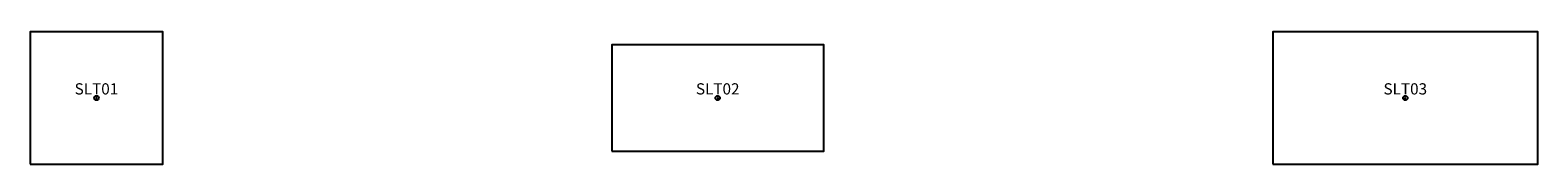
# Model space of a CAD drawing. Units: inches. Extents: x -15 to 321, y -15 to 15.
import ezdxf
from ezdxf.enums import TextEntityAlignment as Align

# ---------------------------------------------------------------- set-up
doc = ezdxf.new("R2010")
doc.units = ezdxf.units.IN
doc.header["$MEASUREMENT"] = 0
doc.header["$PDMODE"] = 32
doc.header["$PDSIZE"] = -2
for name, color, linetype in [('(Senator) Furniture 2D', 7, 'Continuous'), ('AFUCH-P-ST', 2, 'Continuous'), ('AFUTL-P-TP', 2, 'Continuous')]:
    doc.layers.add(name, color=color, linetype=linetype)
doc.layers.add('AFUCH-P-TN', color=2, linetype='Continuous', lineweight=9)
doc.layers.add('AFUTL-P-TN', color=2, linetype='Continuous', lineweight=9)
doc.styles.get("Standard").update_dxf_attribs({"font": 'monotxt.shx'})

# ---------------------------------------------------------------- blocks, each defined once
blk = doc.blocks.new('SLT01_US_2D')
at = {"layer": 'AFUTL-P-TP'}
blk.add_lwpolyline([(-14.76375, -14.76375), (14.76375, -14.76375), (14.76375, 14.76375), (-14.76375, 14.76375)], close=True, dxfattribs=at)
blk.add_point((0, 0), dxfattribs=at)
at = {"layer": 'AFUTL-P-TN'}
blk.add_text('SLT01', height=2.5, dxfattribs=at).set_placement((0, 0), align=Align.BOTTOM_CENTER)
blk = doc.blocks.new('SLT02_US_2D')
at = {"layer": 'AFUCH-P-ST'}
blk.add_lwpolyline([(-23.622, -11.811), (23.622, -11.811), (23.622, 11.811), (-23.622, 11.811)], close=True, dxfattribs=at)
blk.add_point((0, 0), dxfattribs=at)
at = {"layer": 'AFUCH-P-TN'}
blk.add_text('SLT02', height=2.5, dxfattribs=at).set_placement((0, 0), align=Align.BOTTOM_CENTER)
blk = doc.blocks.new('SLT03_US_2D')
at = {"layer": 'AFUTL-P-TP'}
blk.add_lwpolyline([(-29.5275, -14.76375), (29.5275, -14.76375), (29.5275, 14.76375), (-29.5275, 14.76375)], close=True, dxfattribs=at)
blk.add_point((0, 0), dxfattribs=at)
at = {"layer": 'AFUTL-P-TN'}
blk.add_text('SLT03', height=2.5, dxfattribs=at).set_placement((0, 0), align=Align.BOTTOM_CENTER)

msp = doc.modelspace()

# ---------------------------------------------------------------- block references
at = {"layer": '(Senator) Furniture 2D'}
for name, p in [('SLT01_US_2D', (0, 0)), ('SLT03_US_2D', (291.53525, 0)), ('SLT02_US_2D', (138.38575, 0))]:
    msp.add_blockref(name, p, dxfattribs=at)

doc.saveas('drawing.dxf')
